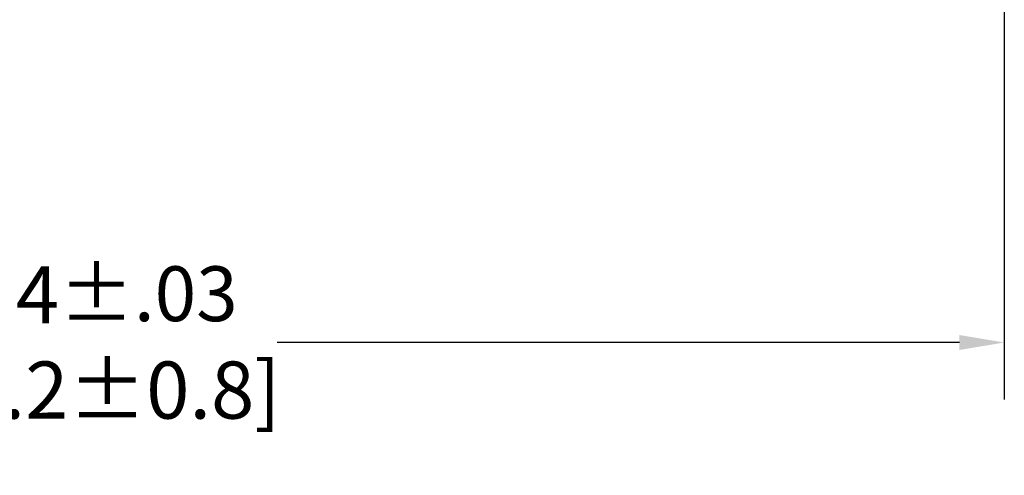
# Model space of a CAD drawing. Units: inches. Extents: x 0.6 to 33.4, y 0.6 to 21.4.
# Drawn here: x 16.8 to 21.2, y 11.9 to 13.9 of the extents above; entities that cross this region are included whole.
import ezdxf

# ---------------------------------------------------------------- set-up
doc = ezdxf.new("R2010")
doc.units = ezdxf.units.IN
doc.header["$LTSCALE"] = 2
doc.header["$MEASUREMENT"] = 0
doc.layers.add('Dimension (ANSI)', color=7, linetype='Continuous', lineweight=25)
doc.styles.add('Hubbell Note Text', font='calibril.ttf')
doc.dimstyles.new('Default (ANSI)', dxfattribs={"dimscale": 2, "dimtxt": 0.125, "dimasz": 0.098425, "dimexe": 0.125, "dimexo": 0.0625, "dimgap": 0.031496, "dimtad": 0, "dimtih": 1, "dimtoh": 1, "dimrnd": 1e-08, "dimzin": 4, "dimdsep": 46, "dimtxsty": 'Hubbell Note Text', "dimcen": 0.09, "dimdle": 0.393701, "dimclrd": 256, "dimclre": 256, "dimclrt": 256, "dimadec": 0, "dimazin": 1, "dimtfac": 0.96, "dimtdec": 3, "dimtofl": 0, "dimtmove": 0, "dimatfit": 3, "dimfxl": 1, "dimtolj": 1, "dimtzin": 4, "dimlwd": -1, "dimlwe": -1, "dimarcsym": 0})

# ---------------------------------------------------------------- blocks, each defined once
blk = doc.blocks.new('*D25')
at = {"layer": 'Defpoints', "color": 0, "transparency": 16777216}
for p in [(12.922, 14.8007), (21.157, 14.6041), (21.157, 12.4944)]:
    blk.add_point(p, dxfattribs=at)
at = {"layer": 'Dimension (ANSI)', "transparency": 16777216}
for p, q in [((12.922, 14.6757), (12.922, 12.2444)), ((21.157, 14.4791), (21.157, 12.2444)), ((13.1188, 12.4944), (16.1066, 12.4944)), ((20.9601, 12.4944), (17.9724, 12.4944))]:
    blk.add_line(p, q, dxfattribs=at)
for points in [[(13.1188, 12.5272), (13.1188, 12.4616), (12.922, 12.4944)], [(20.9601, 12.5272), (20.9601, 12.4616), (21.157, 12.4944)]]:
    blk.add_solid(points, dxfattribs=at)
at = {"layer": 'Dimension (ANSI)', "transparency": 16777216, "insert": (17.0395, 12.4944), "char_height": 0.25, "attachment_point": 5, "style": 'Hubbell Note Text'}
blk.add_mtext('\\A1; 8.24{\\H0.240000;±.03}\\P[209.2%%p0.8]', dxfattribs=at)

msp = doc.modelspace()

# ---------------------------------------------------------------- dimensions: what is measured, and where the dimension line sits
at = {"layer": 'Dimension (ANSI)'}
dim = msp.add_linear_dim(base=(21.1569951979, 12.4944360769), p1=(12.9219951979, 14.800670621), p2=(21.1569951979, 14.6041399047), angle=180, text=' <>\\X[209.2%%p0.8]', dimstyle='Default (ANSI)', override={"dimgap": 0.031496, "dimtih": 0, "dimtoh": 0, "dimdec": 2, "dimpost": '\\X', "dimtol": 1, "dimlim": 0, "dimtp": 0.03, "dimtm": 0.03, "dimtdec": 2, "dimatfit": 1}, dxfattribs=at)
dim.commit()
dim.dimension.update_dxf_attribs({"geometry": '*D25', "text_midpoint": (17.0394951979, 12.4944360769), "dimtype": 160})

doc.saveas('drawing.dxf')
